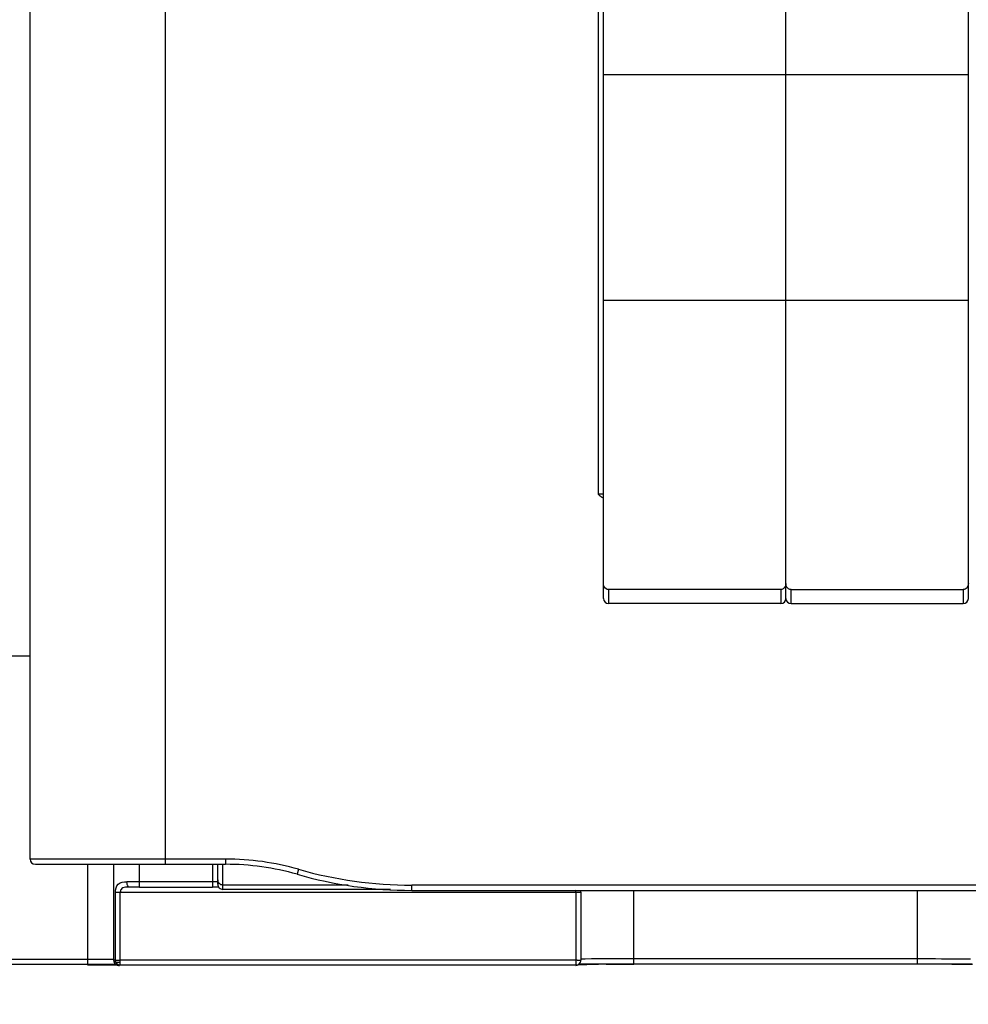
# Model space of a CAD drawing. Units: millimetres. Extents: x -2853 to 848, y -11780 to -6258.
# Drawn here: x -1063 to -1045, y -7006 to -6987 of the extents above; entities that cross this region are included whole.
import ezdxf

# ---------------------------------------------------------------- set-up
doc = ezdxf.new("R2010")
doc.units = ezdxf.units.MM
doc.header["$LTSCALE"] = 46.255
doc.header["$PDMODE"] = 3
doc.header["$PDSIZE"] = 8
doc.layers.get('0').update_dxf_attribs({"linetype": 'CONTINUOUS'})
doc.layers.get('Defpoints').update_dxf_attribs({"linetype": 'CONTINUOUS'})
doc.styles.get("Standard").update_dxf_attribs({"font": 'SimSun.ttf'})
doc.dimstyles.new('DIMSTYLE_2', dxfattribs={"dimtxt": 15, "dimasz": 3.5, "dimexe": 1.5, "dimexo": 1, "dimgap": 3.75, "dimtad": 1, "dimdec": 1, "dimtxsty": 'Standard', "dimblk": '_FILLED', "dimblk1": '_FILLED', "dimblk2": '_FILLED', "dimcen": 0.09, "dimadec": 0, "dimazin": 0, "dimtp": 0.01, "dimtm": 0.01, "dimtfac": 1, "dimtdec": 1, "dimtofl": 0, "dimtmove": 0, "dimatfit": 3, "dimldrblk": '_FILLED', "dimfxl": 1, "dimtolj": 1, "dimarcsym": 0})

# ---------------------------------------------------------------- blocks, each defined once
blk = doc.blocks.new('_FILLED')
at = {"color": 0, "linetype": 'ByBlock'}
blk.add_solid([(0, 0), (-1, 0.2143), (-1, -0.2143)], dxfattribs=at)
blk = doc.blocks.new('*D13')
at = {"color": 0, "linetype": 'Continuous', "lineweight": -2, "transparency": 16777216}
for p, q in [((-928.722, -6965.73), (-928.722, -7042.334)), ((-1165.507, -6965.835), (-1165.507, -7042.334)), ((-1162.007, -7040.834), (-932.222, -7040.834))]:
    blk.add_line(p, q, dxfattribs=at)
at = {"layer": 'Defpoints', "color": 0, "linetype": 'Continuous', "lineweight": 200, "transparency": 16777216}
for p in [(-928.722, -6964.73), (-1165.507, -6964.835), (-928.722, -7040.834)]:
    blk.add_point(p, dxfattribs=at)
at = {"color": 0, "linetype": 'Continuous', "lineweight": -2, "transparency": 16777216, "xscale": 3.5, "yscale": 3.5, "zscale": 3.5, "rotation": 180}
blk.add_blockref('_FILLED', (-1165.507, -7040.834), dxfattribs=at)
at = {"color": 0, "linetype": 'Continuous', "lineweight": -2, "transparency": 16777216, "xscale": 3.5, "yscale": 3.5, "zscale": 3.5}
blk.add_blockref('_FILLED', (-928.722, -7040.834), dxfattribs=at)
at = {"color": 0, "linetype": 'Continuous', "transparency": 16777216, "insert": (-1054.308, -7019.57), "char_height": 15, "width": 63.75, "attachment_point": 2}
blk.add_mtext('\\A1;236,8', dxfattribs=at)

msp = doc.modelspace()

# ---------------------------------------------------------------- linework, layer by layer
at = {"color": 7, "linetype": 'Continuous'}
for p, q in [((-1063.113, -7003.235), (-1063.113, -6971.335)), ((-1052.113, -6998.235), (-1052.113, -6971.435)), ((-1048.613, -6998.235), (-1048.613, -6971.435)), ((-1045.113, -6998.235), (-1045.113, -6971.435)), ((-1060.513, -7003.335), (-1060.513, -6971.835)), ((-1052.213, -6976.835), (-1052.213, -6996.235)), ((-1052.113, -6988.183), (-1045.113, -6988.183)), ((-1052.113, -6992.513), (-1045.113, -6992.513)), ((-1052.113, -6996.235), (-1052.213, -6996.235)), ((-1048.713, -6998.067), (-1052.013, -6998.067)), ((-1052.013, -6998.335), (-1052.013, -6998.067)), ((-1048.713, -6998.067), (-1048.713, -6998.335)), ((-1048.513, -6998.067), (-1045.213, -6998.067)), ((-1048.513, -6998.335), (-1048.513, -6998.067)), ((-1045.213, -6998.067), (-1045.213, -6998.335)), ((-1048.713, -6998.335), (-1052.013, -6998.335)), ((-1048.513, -6998.335), (-1045.213, -6998.335)), ((-1070.313, -6999.335), (-1063.113, -6999.335)), ((-1059.363, -7003.235), (-1063.113, -7003.235)), ((-1063.013, -7003.335), (-1059.363, -7003.335)), ((-1062.013, -7003.335), (-1062.013, -7005.258)), ((-1061.513, -7003.335), (-1061.513, -7005.171)), ((-1061.013, -7003.773), (-1061.013, -7003.335)), ((-1059.613, -7003.335), (-1059.613, -7003.773)), ((-1059.513, -7003.681), (-1059.513, -7003.335)), ((-1059.413, -7003.733), (-1059.413, -7003.335)), ((-1059.363, -7003.235), (-1059.363, -7003.335)), ((-1057.963, -7003.431), (-1057.99, -7003.527)), ((-1061.207, -7003.673), (-1061.255, -7003.673)), ((-1061.179, -7003.673), (-1061.207, -7003.673)), ((-1061.097, -7003.673), (-1061.179, -7003.673)), ((-1061.013, -7003.673), (-1061.097, -7003.673)), ((-1059.613, -7003.673), (-1061.013, -7003.673)), ((-1059.513, -7003.674), (-1059.513, -7003.635)), ((-1059.513, -7003.716), (-1059.513, -7003.635)), ((-1059.513, -7003.674), (-1059.513, -7003.716)), ((-1059.513, -7003.716), (-1059.513, -7003.681)), ((-1061.477, -7005.172), (-1061.477, -7003.872)), ((-1061.477, -7003.872), (-1061.44, -7003.872)), ((-1061.384, -7003.872), (-1052.646, -7003.872)), ((-1061.384, -7005.271), (-1061.384, -7003.872)), ((-1061.146, -7003.773), (-1061.207, -7003.772)), ((-1061.013, -7003.773), (-1061.146, -7003.773)), ((-1061.013, -7003.773), (-1059.613, -7003.773)), ((-1057.011, -7003.733), (-1059.413, -7003.733)), ((-1059.413, -7003.816), (-1059.413, -7003.733)), ((-1056.202, -7003.816), (-1059.413, -7003.816)), ((-1041.434, -7003.735), (-1055.793, -7003.735)), ((-1055.793, -7003.835), (-1055.793, -7003.735)), ((-1055.793, -7003.835), (-1041.434, -7003.835)), ((-1052.646, -7003.872), (-1052.646, -7005.271)), ((-1052.546, -7003.871), (-1052.546, -7005.171)), ((-1051.533, -7005.25), (-1051.533, -7003.835)), ((-1046.093, -7003.835), (-1046.093, -7005.25)), ((-1062.013, -7005.158), (-1063.513, -7005.158)), ((-1061.551, -7005.16), (-1061.66, -7005.159)), ((-1052.646, -7005.172), (-1061.384, -7005.172)), ((-1052.618, -7005.172), (-1052.646, -7005.172)), ((-1052.462, -7005.152), (-1052.555, -7005.152)), ((-1046.093, -7005.15), (-1051.533, -7005.15)), ((-1045.071, -7005.152), (-1045.165, -7005.152)), ((-1062.013, -7005.258), (-1063.513, -7005.258)), ((-1061.814, -7005.258), (-1062.013, -7005.258)), ((-1062.013, -7005.261), (-1061.914, -7005.261)), ((-1062.013, -7005.261), (-1061.976, -7005.261)), ((-1061.914, -7005.261), (-1061.827, -7005.261)), ((-1061.827, -7005.261), (-1061.752, -7005.261)), ((-1061.734, -7005.258), (-1061.814, -7005.258)), ((-1061.413, -7005.273), (-1061.413, -7005.271)), ((-1052.646, -7005.271), (-1061.384, -7005.271)), ((-1052.6, -7005.255), (-1052.549, -7005.255)), ((-1052.592, -7005.255), (-1052.433, -7005.254)), ((-1052.549, -7005.255), (-1052.522, -7005.255)), ((-1052.522, -7005.255), (-1052.507, -7005.254)), ((-1051.533, -7005.25), (-1051.797, -7005.25)), ((-1046.093, -7005.25), (-1051.533, -7005.25)), ((-1045.819, -7005.25), (-1046.093, -7005.25)), ((-1045.037, -7005.252), (-1045.196, -7005.251))]:
    msp.add_line(p, q, dxfattribs=at)
msp.add_lwpolyline([(-1052.546, -7003.871), (-1052.546, -7003.86), (-1052.545, -7003.835)], dxfattribs=at)
for centre, radius, start, end in [((-1052.013, -6998.235), 0.1, 180, 270), ((-1048.713, -6998.235), 0.1, 270, 0), ((-1048.513, -6998.235), 0.1, 180, 270), ((-1045.213, -6998.235), 0.1, 270, 0), ((-1063.013, -7003.235), 0.1, 180, 270), ((-1059.363, -7008.335), 5.1, 74.0576, 90), ((-1059.363, -7008.335), 5, 74.0576, 90), ((-1055.793, -6995.835), 8, 254.0576, 270), ((-1055.793, -6995.835), 7.9, 254.0576, 270), ((-1059.612, -7019.653), 15.979, 89.8268, 90.006), ((-1059.416, -7003.635), 0.0974, 180.0837, 195.2338), ((-1059.413, -7003.716), 0.1, 180, 270.0367), ((-1061.387, -6988.558), 15.314, 269.8, 270.0091), ((-1059.611, -7035.529), 31.756, 89.7858, 90.0037), ((-1052.644, -6988.745), 15.127, 269.9898, 270.2031), ((-1052.613, -6997.081), 6.791, 270.1982, 270.3946), ((-1062.01, -7090.111), 84.953, 89.87341, 90.00246), ((-1061.918, -7053.752), 48.593, 89.6959, 89.8871), ((-1061.413, -7005.17), 0.101, 210.0406, 224.9603), ((-1061.445, -7002.581), 2.591, 269.2932, 269.7323), ((-1061.386, -6990.498), 14.674, 269.7229, 270.0073), ((-1052.625, -6996.42), 8.751, 270.046, 270.3835), ((-1052.564, -7004.723), 0.449, 269.6256, 272.2278), ((-1052.647, -7005.171), 0.101, 335.2932, 347.3388), ((-1052.649, -7005.171), 0.102, 347.2891, 359.7672), ((-1051.547, -7259.69), 254.54, 89.99686, 90.20591), ((-1046.034, -7233.899), 228.748, 89.78231, 90.01492), ((-1061.995, -7095.282), 90.022, 89.7415, 89.9875), ((-1061.891, -7062.577), 57.319, 89.71939, 89.84311), ((-1061.718, -7029.77), 24.512, 89.4828, 89.7481), ((-1061.578, -7014.368), 9.109, 89.2435, 89.4861), ((-1051.604, -7248.384), 243.135, 90.04547, 90.23242), ((-1051.707, -7222.68), 217.427, 90.09289, 90.21069), ((-1051.58, -7270.201), 264.948, 89.98988, 90.18445), ((-1046.079, -7286.624), 281.372, 89.8018, 90.00302), ((-1046.074, -7279.261), 274.008, 89.78249, 90.00416), ((-1046.003, -7243.993), 238.743, 89.80651, 89.95589)]:
    msp.add_arc(centre, radius, start, end, dxfattribs=at)
for points in [[(-1052.16, -6996.285), (-1052.179, -6996.269), (-1052.196, -6996.252), (-1052.213, -6996.235)], [(-1052.114, -6996.315), (-1052.13, -6996.307), (-1052.146, -6996.296), (-1052.16, -6996.285)], [(-1052.1, -6998.01), (-1052.109, -6997.992), (-1052.113, -6997.971), (-1052.113, -6997.95)], [(-1052.013, -6998.067), (-1052.048, -6998.067), (-1052.084, -6998.04), (-1052.1, -6998.01)], [(-1048.668, -6998.054), (-1048.682, -6998.062), (-1048.698, -6998.067), (-1048.713, -6998.067)], [(-1048.613, -6997.95), (-1048.613, -6997.989), (-1048.634, -6998.035), (-1048.668, -6998.054)], [(-1048.6, -6998.01), (-1048.609, -6997.992), (-1048.613, -6997.971), (-1048.613, -6997.95)], [(-1048.513, -6998.067), (-1048.548, -6998.067), (-1048.584, -6998.04), (-1048.6, -6998.01)], [(-1059.484, -7003.705), (-1059.496, -7003.693), (-1059.506, -7003.677), (-1059.51, -7003.661)], [(-1059.413, -7003.733), (-1059.439, -7003.733), (-1059.466, -7003.723), (-1059.484, -7003.705)], [(-1061.355, -7003.801), (-1061.375, -7003.817), (-1061.384, -7003.846), (-1061.384, -7003.872)], [(-1052.646, -7003.872), (-1052.646, -7003.855), (-1052.644, -7003.839), (-1052.639, -7003.822)], [(-1061.513, -7005.171), (-1061.513, -7005.188), (-1061.509, -7005.206), (-1061.5, -7005.221)], [(-1061.465, -7005.221), (-1061.472, -7005.206), (-1061.476, -7005.189), (-1061.477, -7005.172)], [(-1061.386, -7005.271), (-1061.417, -7005.271), (-1061.45, -7005.249), (-1061.465, -7005.221)], [(-1052.646, -7005.271), (-1052.61, -7005.271), (-1052.571, -7005.246), (-1052.556, -7005.214)], [(-1061.467, -7005.257), (-1061.46, -7005.262), (-1061.453, -7005.265), (-1061.445, -7005.268)], [(-1061.413, -7005.273), (-1061.431, -7005.273), (-1061.448, -7005.268), (-1061.463, -7005.26)], [(-1052.646, -7005.274), (-1052.626, -7005.274), (-1052.604, -7005.266), (-1052.588, -7005.254)], [(-1052.616, -7005.269), (-1052.626, -7005.272), (-1052.636, -7005.274), (-1052.646, -7005.274)], [(-1052.586, -7005.253), (-1052.595, -7005.26), (-1052.605, -7005.266), (-1052.616, -7005.269)]]:
    msp.add_open_spline(points, degree=3, dxfattribs=at)
for points, knots in [([(-1045.113, -6997.95), (-1045.113, -6997.978), (-1045.13, -6998.036), (-1045.186, -6998.067), (-1045.213, -6998.067)], [0, 0, 0, 0, 0.503238, 1, 1, 1, 1]), ([(-1061.477, -7003.872), (-1061.477, -7003.816), (-1061.45, -7003.68), (-1061.313, -7003.673), (-1061.255, -7003.673)], [0, 0, 0, 0, 0.490518, 1, 1, 1, 1]), ([(-1061.207, -7003.772), (-1061.214, -7003.773), (-1061.251, -7003.753), (-1061.255, -7003.705), (-1061.255, -7003.673)], [0, 0, 0, 0, 0.171389, 1, 1, 1, 1]), ([(-1059.513, -7003.674), (-1059.513, -7003.673), (-1059.521, -7003.675), (-1059.528, -7003.673), (-1059.545, -7003.674), (-1059.557, -7003.673), (-1059.563, -7003.673)], [0, 0, 0, 0, 0.0687, 0.268001, 0.585637, 1, 1, 1, 1]), ([(-1061.209, -7003.772), (-1061.224, -7003.772), (-1061.273, -7003.773), (-1061.328, -7003.779), (-1061.355, -7003.801)], [0, 0, 0, 0, 0.304098, 1, 1, 1, 1]), ([(-1052.567, -7003.872), (-1052.562, -7003.872), (-1052.556, -7003.87), (-1052.547, -7003.873), (-1052.546, -7003.871)], [0, 0, 0, 0, 0.742392, 1, 1, 1, 1]), ([(-1061.513, -7005.161), (-1061.513, -7005.158), (-1061.534, -7005.165), (-1061.542, -7005.16), (-1061.551, -7005.16)], [0, 0, 0, 0, 0.253437, 1, 1, 1, 1]), ([(-1061.509, -7005.171), (-1061.51, -7005.171), (-1061.511, -7005.17), (-1061.513, -7005.171), (-1061.513, -7005.171)], [0, 0, 0, 0, 0.747247, 1, 1, 1, 1]), ([(-1061.477, -7005.172), (-1061.481, -7005.172), (-1061.491, -7005.171), (-1061.502, -7005.171), (-1061.509, -7005.171)], [0, 0, 0, 0, 0.341139, 1, 1, 1, 1]), ([(-1061.447, -7005.22), (-1061.451, -7005.22), (-1061.454, -7005.222), (-1061.463, -7005.22), (-1061.463, -7005.222)], [0, 0, 0, 0, 0.746341, 1, 1, 1, 1]), ([(-1061.403, -7005.219), (-1061.408, -7005.219), (-1061.422, -7005.219), (-1061.437, -7005.219), (-1061.447, -7005.22)], [0, 0, 0, 0, 0.307252, 1, 1, 1, 1]), ([(-1061.752, -7005.261), (-1061.719, -7005.261), (-1061.619, -7005.261), (-1061.518, -7005.262), (-1061.451, -7005.263)], [0, 0, 0, 0, 0.326904, 1, 1, 1, 1]), ([(-1061.589, -7005.262), (-1061.576, -7005.262), (-1061.533, -7005.262), (-1061.49, -7005.262), (-1061.46, -7005.263)], [0, 0, 0, 0, 0.303105, 1, 1, 1, 1]), ([(-1061.386, -7005.271), (-1061.391, -7005.271), (-1061.426, -7005.271), (-1061.464, -7005.262), (-1061.484, -7005.241)], [0, 0, 0, 0, 0.163961, 1, 1, 1, 1]), ([(-1061.445, -7005.268), (-1061.437, -7005.27), (-1061.421, -7005.274), (-1061.405, -7005.274), (-1061.397, -7005.274)], [0, 0, 0, 0, 0.510012, 1, 1, 1, 1]), ([(-1061.413, -7005.273), (-1061.413, -7005.274), (-1061.406, -7005.272), (-1061.404, -7005.274), (-1061.4, -7005.274)], [0, 0, 0, 0, 0.251587, 1, 1, 1, 1]), ([(-1052.06, -7005.253), (-1052.017, -7005.253), (-1051.841, -7005.253), (-1051.666, -7005.253), (-1051.533, -7005.253)], [0, 0, 0, 0, 0.24474, 1, 1, 1, 1])]:
    msp.add_open_spline(points, degree=3, knots=knots, dxfattribs=at)

# ---------------------------------------------------------------- dimensions: what is measured, and where the dimension line sits
at = {"color": 2, "linetype": 'Continuous'}
dim = msp.add_linear_dim(base=(-928.722, -7040.834), p1=(-1165.507, -6964.835), p2=(-928.722, -6964.73), dimstyle='DIMSTYLE_2', dxfattribs=at)
dim.commit()
dim.dimension.update_dxf_attribs({"geometry": '*D13', "text_midpoint": (-1054.308, -7040.834), "dimtype": 160})

doc.saveas('drawing.dxf')
